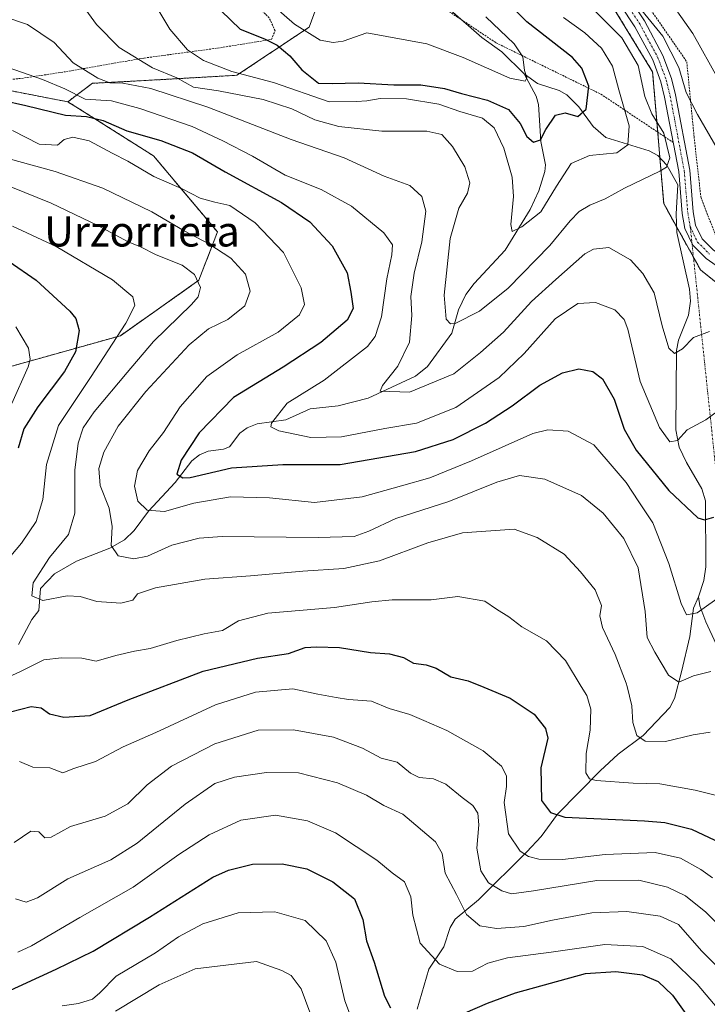
# Model space of a CAD drawing. Units: metres. Extents: x 589876 to 593300, y 4768351 to 4770710.
# Drawn here: x 590634 to 590815, y 4769685 to 4769945 of the extents above; entities that cross this region are included whole.
import ezdxf
from ezdxf.enums import TextEntityAlignment as Align

# ---------------------------------------------------------------- set-up
doc = ezdxf.new("R2010")
doc.units = ezdxf.units.M
doc.header["$MEASUREMENT"] = 0
doc.linetypes.add('TRAZO_Y_PUNTO', pattern=[1, 0.5, -0.25, 0, -0.25])
doc.linetypes.add('TRAZOS', pattern=[0.75, 0.5, -0.25])
for name, color, linetype, lineweight in [('Alambrada', 19, 'TRAZOS', 0), ('Arbolado forestal', 92, 'TRAZOS', 0), ('Arbolado forestal CxS', 92, 'Continuous', 0), ('Camino', 19, 'Continuous', 0), ('Camino Cxs', 19, 'Continuous', 0), ('Camino eje', 39, 'TRAZO_Y_PUNTO', 13), ('Camino eje virtual', 6, 'TRAZO_Y_PUNTO', 0), ('Corriente natural lineal', 142, 'Continuous', 13), ('Curva de nivel maestra', 36, 'Continuous', 30), ('Curva de nivel normal', 36, 'Continuous', 0), ('Prado', 92, 'Continuous', 0), ('Prado CxS', 92, 'Continuous', 0), ('Texto cartográfico', 19, 'Continuous', 0)]:
    doc.layers.add(name, color=color, linetype=linetype, lineweight=lineweight)
doc.styles.add('Arial', font='txt', dxfattribs={"height": 0.2})

# ---------------------------------------------------------------- blocks, each defined once
blk = doc.blocks.new('*U155')
at = {"layer": 'Prado CxS', "color": 92, "linetype": 'Continuous', "lineweight": 0}
for points in [[(591102.78, 4769898.86, 571.08), (591088.85, 4769894.78, 572.83), (591079.67, 4769892.39, 574.22), (591063.97, 4769881.93, 577.31), (591051.76, 4769872.33, 579.63), (591038.68, 4769863.61, 581.46), (591010.77, 4769863.61, 589.89), (590988.34, 4769858.52, 593.15), (590990.07, 4769849.85, 592.94), (590980.6, 4769840.3, 595.35), (590959.19, 4769837.38, 597.54), (590915.74, 4769835.43, 598.39), (590906.49, 4769836.96, 598.44), (590888.38, 4769839.94, 597.99), (590850.96, 4769832.14, 594.65), (590849.68, 4769840.82, 593.95), (590835.92, 4769850.03, 594.85), (590833, 4769863.65, 590.71), (590813.54, 4769879.21, 587.32), (590803.8, 4769896.73, 585.99), (590800.88, 4769931.46, 586.97), (590779.47, 4769966.49, 590.27)], [(590715.14, 4769956.71, 566.36), (590710.2, 4769943.29, 568.65), (590691.13, 4769930.58, 579.96), (590666.42, 4769929.17, 588.04), (590653, 4769928.46, 591.06), (590646.48, 4769923.57, 596.4), (590621.22, 4769928.46, 598.08)]]:
    blk.add_polyline3d(points, dxfattribs=at)
blk = doc.blocks.new('*U178')
at = {"layer": 'Curva de nivel normal', "color": 36, "linetype": 'Continuous', "lineweight": 0}
for points in [[(590816.72, 4769718.83, 630), (590813.57, 4769721.01, 630), (590808.23, 4769724, 630), (590801.54, 4769725.53, 630), (590788.36, 4769724.99, 630), (590777.12, 4769723.68, 630), (590770.82, 4769723.72, 630), (590768.13, 4769724.47, 630), (590765.88, 4769725.89, 630), (590762.85, 4769730.46, 630), (590761.73, 4769738.72, 630), (590762.34, 4769742.94, 630), (590762.28, 4769745.74, 630), (590760.94, 4769748.28, 630), (590756.11, 4769752.29, 630), (590746.53, 4769757.67, 630), (590740.47, 4769760.33, 630), (590736.83, 4769761.93, 630), (590731.36, 4769763.46, 630), (590726.71, 4769765.44, 630), (590720.56, 4769765.86, 630), (590717.35, 4769766.4, 630), (590712.49, 4769767.24, 630), (590705.91, 4769768.67, 630), (590696.02, 4769767.79, 630), (590685.45, 4769764.45, 630), (590669.78, 4769757.16, 630), (590661.12, 4769753.4, 630), (590653.79, 4769749.54, 630), (590648.13, 4769747.69, 630), (590645.22, 4769746.55, 630), (590641.77, 4769747.83, 630), (590637.3, 4769748.04, 630), (590633.73, 4769749.55, 630)], [(590631.7, 4769844, 630), (590636.01, 4769853.69, 630), (590636.61, 4769855.71, 630), (590636.15, 4769858.59, 630), (590632.76, 4769864.18, 630)]]:
    blk.add_polyline3d(points, dxfattribs=at)
blk = doc.blocks.new('*U184')
at = {"layer": 'Curva de nivel normal', "color": 36, "linetype": 'Continuous', "lineweight": 0}
blk.add_polyline3d([(590631.05, 4769908.55, 610), (590643.17, 4769905.16, 610), (590655.78, 4769900.81, 610), (590668.7, 4769894.58, 610), (590677.24, 4769889.58, 610), (590683.77, 4769886.07, 610), (590689.58, 4769882.32, 610), (590693.39, 4769878.12, 610), (590694.61, 4769873.59, 610), (590693.27, 4769869.77, 610), (590688.72, 4769866.13, 610), (590683.68, 4769863.65, 610), (590678.58, 4769859.47, 610), (590667.06, 4769847.18, 610), (590659.82, 4769837.96, 610), (590655.97, 4769831.14, 610), (590654.67, 4769826.84, 610), (590655.06, 4769822.37, 610), (590657.45, 4769816.36, 610), (590658.18, 4769811.53, 610), (590657.98, 4769806.48, 610), (590659.76, 4769803.81, 610), (590663.92, 4769802.98, 610), (590667.5, 4769803.71, 610), (590673.96, 4769806.59, 610), (590681.17, 4769808.41, 610), (590687.28, 4769808.9, 610), (590712.56, 4769808.6, 610), (590722.08, 4769808.9, 610), (590725.93, 4769810.28, 610), (590733.11, 4769813.63, 610), (590747.11, 4769818.15, 610), (590759.77, 4769823.26, 610), (590765.77, 4769825, 610), (590772.44, 4769824, 610), (590782.1, 4769819.68, 610), (590787.8, 4769815.02, 610), (590793.26, 4769808.32, 610), (590797.1, 4769800.57, 610), (590798.88, 4769789.13, 610), (590799.4, 4769782.2, 610), (590801.42, 4769778.4, 610), (590805.03, 4769772.31, 610), (590807.76, 4769770.4, 610), (590811.64, 4769772.13, 610), (590816.28, 4769773.24, 610)], dxfattribs=at)
blk = doc.blocks.new('*U215')
at = {"layer": 'Curva de nivel maestra', "color": 36, "linetype": 'Continuous', "lineweight": 30}
blk.add_polyline3d([(590622.87, 4769925.43, 600), (590635.46, 4769922.57, 600), (590645.85, 4769920.08, 600), (590651.46, 4769919.71, 600), (590655.81, 4769918.62, 600), (590662.08, 4769915.89, 600), (590671.03, 4769913.39, 600), (590679.42, 4769910.14, 600), (590688.03, 4769905.1, 600), (590702.88, 4769896.98, 600), (590710.36, 4769891.9, 600), (590716.28, 4769885.61, 600), (590720.24, 4769878.45, 600), (590721.22, 4769873.37, 600), (590721.84, 4769869.08, 600), (590720.23, 4769865.98, 600), (590713.28, 4769860.09, 600), (590703.36, 4769853.54, 600), (590690.21, 4769845.52, 600), (590681.16, 4769836.25, 600), (590676.42, 4769828.99, 600), (590675.29, 4769825.36, 600), (590676.85, 4769824.36, 600), (590678.8, 4769824.48, 600), (590689.74, 4769826.96, 600), (590703.27, 4769827.86, 600), (590718.39, 4769827.85, 600), (590738.28, 4769831.32, 600), (590748.2, 4769834.45, 600), (590756.8, 4769838.8, 600), (590763.77, 4769843.33, 600), (590771.11, 4769848.79, 600), (590777.1, 4769852.08, 600), (590781.43, 4769853.1, 600), (590785.1, 4769852.41, 600), (590787.66, 4769850.46, 600), (590790.71, 4769845.08, 600), (590793.34, 4769837.19, 600), (590796.54, 4769831.62, 600), (590805.18, 4769821, 600), (590812.79, 4769813.8, 600), (590814.54, 4769813.24, 600), (590817.04, 4769814.01, 600)], dxfattribs=at)

msp = doc.modelspace()

# ---------------------------------------------------------------- linework, layer by layer
at = {"layer": 'Alambrada', "color": 19, "linetype": 'TRAZOS', "lineweight": 0}
for points in [[(590752.38, 4770189.02, 550.29), (590743.92, 4770182.81, 559.18), (590739.67, 4770175.49, 561), (590732.98, 4770166.1, 564.99), (590717.78, 4770148.76, 572.22), (590711.89, 4770141.43, 572.55), (590697.14, 4770109.84, 576.84), (590681.19, 4770070.74, 570.85), (590671.73, 4770042.23, 576.85), (590667.91, 4770026.96, 574.17), (590670.37, 4770020.85, 564.98), (590684.26, 4770004.01, 579.5), (590698.98, 4769981.08, 583.66), (590721.61, 4769964.47, 578.91), (590759.53, 4769939.16, 587.4), (590787.23, 4769925.6, 589.8), (590806.3, 4769912.85, 594.84)], [(590629.05, 4769929.25, 599.31), (590634.32, 4769929.77, 596.89), (590646.12, 4769931.56, 599.21), (590666.69, 4769935.14, 596.28), (590686.07, 4769937.75, 577.78), (590698.78, 4769939.8, 597.69), (590700.26, 4769940.04, 601.3), (590701.21, 4769942.33, 598.64), (590699.67, 4769945.74, 590.97), (590698.67, 4769946.69, 583.48), (590692.96, 4769952.1, 571.56), (590682.32, 4769960.83, 573.11), (590673.85, 4769968.72, 575.02), (590667.65, 4769972.71, 585.18), (590661.23, 4769975.66, 586.72), (590653.71, 4769976.94, 591.86), (590646.39, 4769975.88, 590.72), (590637.01, 4769972.18, 591.31), (590625.52, 4769964.59, 594.11)], [(590789.85, 4769963.11, 605.84), (590809.89, 4769934.16, 598.94), (590811.82, 4769914.4, 588.79), (590813.6, 4769898.47, 587.62), (590818.92, 4769884.62, 588.37)]]:
    msp.add_polyline3d(points, dxfattribs=at)
at = {"layer": 'Arbolado forestal', "color": 92, "linetype": 'TRAZOS', "lineweight": 0}
for points in [[(590850.96, 4769832.14, 594.65), (590849.68, 4769840.82, 593.95), (590835.92, 4769850.03, 594.85), (590833, 4769863.65, 590.71), (590813.53, 4769879.22, 587.32), (590811.65, 4769882.6, 587), (590807.22, 4769890.57, 586.28), (590803.8, 4769896.73, 585.99), (590802.79, 4769908.8, 583.16), (590802.22, 4769915.58, 583.62), (590800.88, 4769931.46, 586.97), (590779.47, 4769966.49, 590.27)], [(590711.42, 4769946.6, 568.14), (590710.2, 4769943.29, 568.65), (590691.13, 4769930.58, 579.96), (590666.41, 4769929.17, 588.04), (590653, 4769928.46, 591.06), (590646.48, 4769923.58, 596.4)], [(590646.48, 4769923.58, 596.4), (590621.22, 4769928.46, 598.08)], [(590516.35, 4769735.18, 693.39), (590493.3, 4769765.78, 687.08), (590481.97, 4769793.49, 682.01), (590483.35, 4769819.86, 679.25), (590495.91, 4769828.33, 676.31), (590512.31, 4769834.95, 671.21), (590531.97, 4769835.91, 664.51), (590563.71, 4769835.8, 655.78), (590593.52, 4769837.56, 647.04), (590620.6, 4769850.71, 636.4), (590660.37, 4769861.86, 619.15), (590681.11, 4769876.48, 614.69), (590685.98, 4769889.26, 608.21), (590669.14, 4769909.31, 602.53), (590648.61, 4769922.3, 596.98), (590646.48, 4769923.58, 596.4)], [(590516.35, 4769735.18, 693.39), (590493.3, 4769765.78, 687.08), (590481.97, 4769793.49, 682.01), (590483.35, 4769819.86, 679.25), (590495.91, 4769828.33, 676.31), (590512.31, 4769834.95, 671.21), (590531.97, 4769835.91, 664.51), (590563.71, 4769835.8, 655.78), (590593.52, 4769837.56, 647.04), (590620.6, 4769850.71, 636.4), (590660.37, 4769861.86, 619.15), (590681.11, 4769876.48, 614.69), (590685.98, 4769889.26, 608.21), (590669.14, 4769909.31, 602.53), (590648.61, 4769922.3, 596.98), (590646.48, 4769923.58, 596.4)]]:
    msp.add_polyline3d(points, dxfattribs=at)
at = {"layer": 'Arbolado forestal CxS', "color": 92, "linetype": 'Continuous', "lineweight": 0}
for points in [[(590779.47, 4769966.49, 590.27), (590800.88, 4769931.46, 586.97), (590803.8, 4769896.73, 585.99), (590813.54, 4769879.21, 587.32), (590833, 4769863.65, 590.71), (590835.92, 4769850.03, 594.85), (590849.68, 4769840.82, 593.95), (590850.96, 4769832.14, 594.65), (590850.96, 4769832.14, 594.65), (590832.08, 4769806.59, 603.39), (590827.53, 4769774.76, 611.87), (590829.91, 4769746.22, 620.31), (590836.71, 4769719.02, 631.07), (590845.28, 4769700.12, 643.5), (590862.33, 4769666.74, 665.26)], [(590620.6, 4769850.71, 636.4), (590660.37, 4769861.86, 619.15), (590681.11, 4769876.48, 614.69), (590685.98, 4769889.26, 608.21), (590669.14, 4769909.31, 602.53), (590648.61, 4769922.3, 596.98), (590646.48, 4769923.57, 596.4), (590653, 4769928.46, 591.06), (590666.42, 4769929.17, 588.04), (590691.13, 4769930.58, 579.96), (590710.2, 4769943.29, 568.65), (590715.14, 4769956.71, 566.36)], [(590621.22, 4769928.46, 598.08), (590646.48, 4769923.57, 596.4), (590646.48, 4769923.57, 596.4), (590648.61, 4769922.3, 596.98), (590669.14, 4769909.31, 602.53), (590685.98, 4769889.26, 608.21), (590681.11, 4769876.48, 614.69), (590660.37, 4769861.86, 619.15), (590620.6, 4769850.71, 636.4)]]:
    msp.add_polyline3d(points, dxfattribs=at)
at = {"layer": 'Camino', "color": 19, "linetype": 'Continuous', "lineweight": 0}
for points in [[(590773.62, 4769980.21, 592.17), (590780.81, 4769971.67, 591.7), (590783.85, 4769967.49, 591.42), (590798.73, 4769944.92, 589.1), (590803.61, 4769935.84, 588.5), (590805.9, 4769929.7, 588.09), (590806.94, 4769925.42, 588.04), (590810.68, 4769905.57, 586.02), (590811.61, 4769894.53, 586.11), (590812.23, 4769891.05, 586.41), (590813.92, 4769887.45, 586.85), (590816.87, 4769884.53, 587.45), (590818.03, 4769883.72, 587.68)], [(590823.5, 4769876.3, 588.64), (590814.98, 4769882.25, 587.4), (590811.47, 4769885.72, 586.77), (590809.39, 4769890.15, 586.36), (590808.68, 4769894.15, 586.06), (590807.75, 4769905.18, 585.54), (590804.05, 4769924.8, 586.95), (590803.07, 4769928.84, 587.45), (590800.92, 4769934.62, 587.41), (590796.2, 4769943.4, 587.34), (590781.42, 4769965.81, 590.91)]]:
    msp.add_polyline3d(points, dxfattribs=at)
at = {"layer": 'Camino Cxs', "color": 19, "linetype": 'Continuous', "lineweight": 0}
for points in [[(590783.85, 4769967.49, 591.42), (590798.73, 4769944.92, 589.1), (590803.61, 4769935.84, 588.5), (590805.9, 4769929.7, 588.09), (590806.94, 4769925.42, 588.04), (590810.68, 4769905.57, 586.02), (590811.61, 4769894.53, 586.11), (590812.23, 4769891.05, 586.41), (590813.92, 4769887.45, 586.85), (590816.87, 4769884.53, 587.45)], [(590823.5, 4769876.3, 588.64), (590814.98, 4769882.25, 587.4), (590811.47, 4769885.72, 586.77), (590809.39, 4769890.15, 586.36), (590808.68, 4769894.15, 586.06), (590807.75, 4769905.18, 585.54), (590804.05, 4769924.8, 586.95), (590803.07, 4769928.84, 587.45), (590800.92, 4769934.62, 587.41), (590796.2, 4769943.4, 587.34), (590781.42, 4769965.81, 590.91)]]:
    msp.add_polyline3d(points, dxfattribs=at)
at = {"layer": 'Camino eje', "color": 39, "linetype": 'TRAZO_Y_PUNTO', "lineweight": 13}
msp.add_polyline3d([(590790.03, 4769955.45, 589.74), (590797.47, 4769944.16, 588.19), (590802.27, 4769935.23, 588.08), (590803.41, 4769932.16, 587.86), (590804.49, 4769929.27, 587.77), (590805.5, 4769925.11, 587.46), (590809.22, 4769905.38, 585.77), (590810.15, 4769894.34, 586.07), (590810.81, 4769890.6, 586.34), (590812.7, 4769886.59, 586.81), (590815.93, 4769883.39, 587.45)], dxfattribs=at)
at = {"layer": 'Camino eje virtual', "color": 6, "linetype": 'TRAZO_Y_PUNTO', "lineweight": 0}
msp.add_polyline3d([(590810.81, 4769890.6, 586.34), (590817.74, 4769824.92, 598.1)], dxfattribs=at)
at = {"layer": 'Corriente natural lineal', "color": 142, "linetype": 'Continuous', "lineweight": 13}
for points in [[(590767, 4769931, 569.92), (590761.09, 4769936.74, 568.67), (590755.77, 4769940.59, 568.15), (590747.46, 4769947.82, 566.94), (590741.35, 4769949.84, 566.68), (590734.7, 4769954.28, 566.68), (590718.65, 4769962.19, 565.77), (590713.29, 4769963.75, 564.7), (590710.4, 4769965.77, 564.87), (590707.96, 4769968.42, 564.5), (590705.37, 4769972.1, 564.1), (590701.73, 4769975.7, 562.97), (590697.93, 4769981.49, 562.6), (590692.68, 4769987.81, 561.69), (590691.81, 4769989.34, 561.43), (590689.78, 4769995.46, 561.16), (590678.62, 4770009.01, 559.84), (590670.09, 4770014.72, 558.87), (590665.85, 4770016.61, 558.34), (590663.89, 4770018.79, 558.04), (590662.81, 4770021.11, 557.61)], [(590633.52, 4769780.41, 617.03), (590637, 4769787, 615.78), (590638.88, 4769789.33, 615.52), (590639.31, 4769795.15, 614.4), (590643, 4769799, 613.53), (590648.84, 4769802.38, 612.58), (590657.62, 4769805.83, 610.39), (590661.5, 4769807.99, 608.61), (590664, 4769810.47, 607.71), (590667.79, 4769815.59, 604.83), (590674.83, 4769823.12, 600.39), (590679.21, 4769828.85, 599.28), (590681.24, 4769830.42, 598.99), (590683.55, 4769831.44, 598.62), (590687.61, 4769831.89, 597.98), (590689.18, 4769832.51, 597.71), (590691.91, 4769836.17, 596.64), (590693.83, 4769837.58, 596.01), (590696.47, 4769838.63, 595.16), (590704.04, 4769839.64, 594.17), (590710.52, 4769842.55, 593.03), (590717.83, 4769843.4, 591.46), (590725.83, 4769845.42, 590.7), (590738.27, 4769851.19, 588.23), (590741.47, 4769853.78, 587.15), (590747.83, 4769862.52, 585.63), (590749.64, 4769868.73, 583.65), (590751.53, 4769872.78, 582.59), (590753.73, 4769875.64, 582.38), (590761.99, 4769884.48, 580.64), (590768.55, 4769895.2, 578.67), (590770.83, 4769900.09, 577.52), (590772.38, 4769905.19, 576.94), (590772.57, 4769906.98, 576.61), (590771.36, 4769913.09, 574.48), (590770.76, 4769922.9, 572.03), (590770.15, 4769925.06, 571.45), (590767, 4769931, 569.92)], [(590813, 4769793, 603.65), (590814.39, 4769797.25, 602.96), (590814.94, 4769800.92, 602.23), (590814.84, 4769818.27, 598.92), (590813.9, 4769821.48, 598.03), (590809.79, 4769828.38, 596.51), (590807.91, 4769832.43, 595.28), (590807.02, 4769837.01, 594.28), (590807.15, 4769857.94, 589.68), (590807.68, 4769860.73, 589.33), (590810.37, 4769867.29, 588.25), (590810.87, 4769871, 587.56), (590810.6, 4769874.14, 587.11), (590807.27, 4769889.13, 586.4), (590807.11, 4769894.02, 586.03), (590807.54, 4769901.72, 585.74), (590804.63, 4769906.86, 584.47), (590802.23, 4769909.39, 582.89), (590799.93, 4769910.69, 581.89), (590788.54, 4769914.16, 577.71), (590785.14, 4769917.05, 576.54), (590781.43, 4769922.22, 573.97), (590778.23, 4769925.4, 573.06), (590776.18, 4769926.56, 572.31), (590770.53, 4769928.41, 570.65), (590767, 4769931, 569.92)], [(590738.68, 4769684.13, 648.42), (590741.78, 4769694.68, 645.54), (590745.73, 4769700.6, 643.25), (590747.46, 4769705.74, 641.83), (590748.78, 4769707.87, 640.92), (590754.94, 4769713.04, 637.42), (590767.67, 4769725.66, 629.18), (590771.44, 4769729.76, 626.68), (590775.75, 4769735.63, 624.02), (590786.99, 4769747.02, 618.89), (590791.77, 4769751.43, 616.87), (590798.37, 4769756.36, 614.76), (590805.41, 4769763.76, 612.34), (590806.62, 4769766.15, 611.26), (590808.49, 4769773.21, 609.1), (590810.7, 4769782.46, 606.33), (590811.7, 4769790, 604.25), (590813, 4769793, 603.65)], [(590826.99, 4769671, 647.32), (590826.96, 4769726.98, 624.99), (590826.36, 4769730.73, 623.6), (590824.47, 4769734.78, 622.06), (590821.76, 4769739.32, 620.23), (590821.1, 4769742.39, 619.47), (590821.12, 4769753.61, 615.93), (590822.97, 4769763.06, 613.12), (590822.58, 4769769.8, 611.46), (590814.94, 4769786.34, 605.65), (590813.34, 4769790.58, 604.37), (590813, 4769793, 603.65)]]:
    msp.add_polyline3d(points, dxfattribs=at)
at = {"layer": 'Curva de nivel maestra', "color": 36, "linetype": 'Continuous', "lineweight": 30}
for points in [[(590687.02, 4769947.56, 575), (590692.04, 4769942.71, 575), (590698.45, 4769940.24, 575), (590701.77, 4769938.55, 575), (590705.1, 4769935.72, 575), (590708.26, 4769932, 575), (590712.72, 4769928.54, 575), (590716.26, 4769928.4, 575), (590723.13, 4769928.63, 575), (590732.6, 4769928.08, 575), (590739.65, 4769928.03, 575), (590745.98, 4769927.12, 575), (590750.42, 4769925.82, 575), (590757.27, 4769924.03, 575), (590762.83, 4769921.55, 575), (590765.91, 4769917.87, 575), (590767.68, 4769914.42, 575), (590769.47, 4769912.92, 575), (590771.25, 4769913.58, 575), (590772.69, 4769916.25, 575), (590775.25, 4769920.06, 575), (590777.77, 4769920.7, 575), (590781.1, 4769919.67, 575), (590783.31, 4769921.61, 575), (590784.04, 4769927.75, 575), (590782.22, 4769932.49, 575), (590779.74, 4769935.27, 575), (590767.7, 4769944.68, 575), (590762.14, 4769950.16, 575)], [(590631.05, 4769881.44, 625), (590638.14, 4769876.53, 625), (590647.03, 4769868.34, 625), (590648.62, 4769866.38, 625), (590649.53, 4769863.26, 625), (590648.56, 4769857.64, 625), (590645.6, 4769852.39, 625), (590638.56, 4769843.08, 625), (590634.92, 4769837.32, 625), (590633.44, 4769832.16, 625)], [(590631.38, 4769762.62, 625), (590636.8, 4769764.02, 625), (590639.49, 4769763.64, 625), (590641.69, 4769762.1, 625), (590645.48, 4769761.22, 625), (590652.43, 4769761.66, 625), (590662.43, 4769765.76, 625), (590682.23, 4769773.33, 625), (590696.56, 4769776.78, 625), (590704.78, 4769778.02, 625), (590709.12, 4769779.58, 625), (590712.14, 4769779.75, 625), (590718.2, 4769779.57, 625), (590726.44, 4769778.24, 625), (590731.43, 4769777.92, 625), (590735.11, 4769776.94, 625), (590737.77, 4769775.42, 625), (590741.11, 4769775.06, 625), (590743.77, 4769774.14, 625), (590747.62, 4769771.88, 625), (590752.18, 4769770.78, 625), (590756.29, 4769769.16, 625), (590763.25, 4769766.24, 625), (590769.62, 4769761.98, 625), (590772.62, 4769758.2, 625), (590773.24, 4769755.65, 625), (590771.34, 4769747.87, 625), (590771.53, 4769739.23, 625), (590773.94, 4769736.02, 625), (590777.73, 4769734.83, 625), (590798.7, 4769733.84, 625), (590804.1, 4769733.42, 625), (590811.17, 4769731.68, 625), (590818.76, 4769728.02, 625)], [(590619.09, 4769683.51, 650), (590643.46, 4769694.68, 650), (590653.16, 4769699.43, 650), (590668.08, 4769708.42, 650), (590684.75, 4769718.95, 650), (590688.9, 4769720.87, 650), (590695.27, 4769722.4, 650), (590703.12, 4769722.51, 650), (590709.64, 4769721.21, 650), (590716.45, 4769717.77, 650), (590722.19, 4769713.26, 650), (590724.35, 4769707.81, 650), (590725.32, 4769702.21, 650), (590727.34, 4769696.55, 650), (590730.14, 4769687.62, 650), (590731.66, 4769684.53, 650)], [(590751.4, 4769683.22, 650), (590757.28, 4769685.77, 650), (590764.72, 4769688.45, 650), (590783.2, 4769693.61, 650), (590791.19, 4769694.08, 650), (590798.16, 4769693.23, 650), (590802.32, 4769691.45, 650), (590806.11, 4769687.81, 650), (590809.66, 4769682.92, 650)]]:
    msp.add_polyline3d(points, dxfattribs=at)
at = {"layer": 'Curva de nivel normal', "color": 36, "linetype": 'Continuous', "lineweight": 0}
for points in [[(590815.92, 4769863, 590), (590811.68, 4769861.35, 590), (590808.76, 4769858.38, 590), (590806.62, 4769857.17, 590), (590805.15, 4769858.57, 590), (590803.43, 4769864.5, 590), (590801.28, 4769873.14, 590), (590798.32, 4769878.32, 590), (590795, 4769881.85, 590), (590789.34, 4769885.11, 590), (590785.29, 4769884.71, 590), (590782.98, 4769883.48, 590), (590775.3, 4769876.68, 590), (590768.93, 4769870.85, 590), (590761.48, 4769862.84, 590), (590755.44, 4769857.46, 590), (590748.41, 4769851.83, 590), (590736.68, 4769847.01, 590), (590728.95, 4769847.24, 590), (590729.56, 4769848.69, 590), (590733.63, 4769853.85, 590), (590736.67, 4769860.18, 590), (590737.29, 4769867.18, 590), (590737.09, 4769872.2, 590), (590737.89, 4769878.39, 590), (590739.93, 4769886.67, 590), (590740.98, 4769894.71, 590), (590739.92, 4769898.64, 590), (590736.79, 4769901.47, 590), (590730.02, 4769903.98, 590), (590719.43, 4769908.78, 590), (590705.45, 4769913.65, 590), (590683.5, 4769922.15, 590), (590668.44, 4769927.06, 590), (590661.01, 4769928.49, 590), (590657.61, 4769928.62, 590), (590654.42, 4769929.78, 590), (590647.93, 4769933.86, 590), (590642.93, 4769939.25, 590), (590635.82, 4769943.96, 590), (590612.66, 4769951.88, 590)], [(590668.38, 4769951.18, 580), (590673.46, 4769942.74, 580), (590678.09, 4769937.31, 580), (590682.28, 4769934.48, 580), (590689.78, 4769931.55, 580), (590700.78, 4769928.64, 580), (590715.45, 4769923.6, 580), (590722.74, 4769923.63, 580), (590725.43, 4769923.86, 580), (590728.96, 4769924.49, 580), (590735.91, 4769924.36, 580), (590744.44, 4769922.94, 580), (590750.02, 4769921.06, 580), (590756, 4769919.26, 580), (590759.03, 4769916.76, 580), (590761.58, 4769911.32, 580), (590763.77, 4769903.68, 580), (590764.15, 4769898.58, 580), (590763.41, 4769891.2, 580), (590763.78, 4769889.37, 580), (590766.37, 4769890.59, 580), (590771.41, 4769894.51, 580), (590775.5, 4769901.36, 580), (590779.41, 4769907.32, 580), (590784.18, 4769909.44, 580), (590791.4, 4769910.14, 580), (590794.31, 4769912.19, 580), (590794.64, 4769917.23, 580), (590791.93, 4769926.72, 580), (590790.24, 4769932.95, 580), (590787.42, 4769937.7, 580), (590782.94, 4769941.78, 580), (590777.32, 4769945.86, 580)], [(590697.48, 4769951.86, 570), (590706.31, 4769944.04, 570), (590713.16, 4769939.87, 570), (590716.52, 4769939.2, 570), (590719.18, 4769939.61, 570), (590725.44, 4769941.78, 570), (590741.3, 4769938.87, 570), (590750.89, 4769935.26, 570), (590763.14, 4769929.85, 570), (590767.19, 4769929.07, 570), (590767.68, 4769929.94, 570), (590767.04, 4769931.81, 570), (590766.59, 4769935.42, 570), (590764.34, 4769938.92, 570), (590756.85, 4769945.99, 570)], [(590794.84, 4769951.64, 590), (590803.6, 4769940.92, 590), (590807.82, 4769932.61, 590), (590809.73, 4769926.07, 590), (590812.76, 4769920.22, 590), (590818.92, 4769909.6, 590)], [(590818.28, 4769929.49, 595), (590811.5, 4769941.58, 595), (590803.7, 4769952.77, 595)], [(590651.29, 4769947.86, 585), (590654.12, 4769944.02, 585), (590660.09, 4769937.92, 585), (590668.82, 4769932.52, 585), (590675.31, 4769929.87, 585), (590679.69, 4769927.45, 585), (590686.24, 4769926.47, 585), (590698.09, 4769924.15, 585), (590705.65, 4769921.71, 585), (590711.74, 4769918.8, 585), (590718.05, 4769917.11, 585), (590729.4, 4769915.82, 585), (590741.29, 4769915.8, 585), (590745.2, 4769914.96, 585), (590748.02, 4769911.76, 585), (590751.3, 4769906.46, 585), (590752.66, 4769902.23, 585), (590752.04, 4769899.51, 585), (590749.72, 4769895.51, 585), (590747.46, 4769887.51, 585), (590745.89, 4769872.52, 585), (590746.36, 4769866.23, 585), (590747.55, 4769865.02, 585), (590748.78, 4769865.12, 585), (590755.16, 4769868.32, 585), (590762.77, 4769874.41, 585), (590773.77, 4769885.64, 585), (590779.1, 4769892.2, 585), (590781.52, 4769894.68, 585), (590784.3, 4769896.32, 585), (590788.38, 4769897.99, 585), (590793.44, 4769900.76, 585), (590802.79, 4769905.24, 585), (590804.54, 4769906.36, 585), (590805.43, 4769908.84, 585), (590803.83, 4769915.32, 585), (590800.71, 4769920.43, 585), (590798.8, 4769924.99, 585), (590797.04, 4769933.17, 585), (590792.72, 4769940.47, 585), (590784.37, 4769948.79, 585)], [(590628.72, 4769933.31, 595), (590639.79, 4769929.45, 595), (590645.68, 4769927.04, 595), (590651.07, 4769924.29, 595), (590658.03, 4769923.84, 595), (590665.54, 4769921.84, 595), (590679.36, 4769917.11, 595), (590687.39, 4769913.26, 595), (590695.22, 4769909.28, 595), (590703.87, 4769904.26, 595), (590713.38, 4769900.44, 595), (590721.35, 4769896.05, 595), (590729.88, 4769889.04, 595), (590732.24, 4769885.85, 595), (590732.06, 4769883.18, 595), (590730.71, 4769876.85, 595), (590729.32, 4769866.85, 595), (590727.62, 4769861.65, 595), (590725.58, 4769859.06, 595), (590714.15, 4769850.1, 595), (590704.44, 4769844.03, 595), (590700.25, 4769838.78, 595), (590700.1, 4769837.84, 595), (590702.21, 4769836.74, 595), (590710.64, 4769834.99, 595), (590718.78, 4769835.15, 595), (590730.19, 4769837.36, 595), (590738.59, 4769838.83, 595), (590748.89, 4769842.93, 595), (590760.37, 4769850.85, 595), (590767.01, 4769857.18, 595), (590775.16, 4769866.35, 595), (590781.17, 4769870.39, 595), (590785.76, 4769870.64, 595), (590790.93, 4769868.71, 595), (590793.38, 4769866.17, 595), (590794.34, 4769863.59, 595), (590797.56, 4769849.81, 595), (590802.65, 4769837.66, 595), (590805.42, 4769833.85, 595), (590807.43, 4769834.24, 595), (590809.98, 4769837.04, 595), (590814.93, 4769839.65, 595), (590820.91, 4769844.07, 595)], [(590631.9, 4769915.98, 605), (590638.96, 4769912.38, 605), (590643.78, 4769912.11, 605), (590645.58, 4769913.61, 605), (590647.81, 4769914.29, 605), (590652.16, 4769913.31, 605), (590658.2, 4769910.06, 605), (590662.32, 4769907.96, 605), (590669.17, 4769903.84, 605), (590676.71, 4769900.6, 605), (590681.45, 4769898.13, 605), (590685.32, 4769897.12, 605), (590689.3, 4769896.21, 605), (590695.93, 4769891.65, 605), (590703.43, 4769883.82, 605), (590708.09, 4769874.53, 605), (590709.02, 4769870.08, 605), (590707.65, 4769867.38, 605), (590702.04, 4769862.76, 605), (590691.24, 4769856.84, 605), (590683.23, 4769851.12, 605), (590676.17, 4769843.12, 605), (590671.75, 4769836.34, 605), (590667.94, 4769831.52, 605), (590664.86, 4769826.27, 605), (590664.12, 4769822.18, 605), (590664.95, 4769818.23, 605), (590667.47, 4769815.85, 605), (590672.07, 4769815.5, 605), (590679.78, 4769817.66, 605), (590689.45, 4769819.31, 605), (590699.78, 4769819.1, 605), (590711.65, 4769817.84, 605), (590724.24, 4769819.33, 605), (590734.62, 4769822.28, 605), (590742.04, 4769824.33, 605), (590753.08, 4769828.85, 605), (590769.29, 4769836.04, 605), (590773.21, 4769837.04, 605), (590778.62, 4769836.7, 605), (590785.32, 4769833.08, 605), (590790.75, 4769826.8, 605), (590793.88, 4769823.14, 605), (590797.22, 4769818.06, 605), (590800.9, 4769812.49, 605), (590805.11, 4769801.76, 605), (590808.38, 4769791.17, 605), (590809.86, 4769788.25, 605), (590812.61, 4769788.78, 605), (590819.63, 4769793.72, 605)], [(590631.45, 4769901.15, 615), (590642.13, 4769896.82, 615), (590654.46, 4769890.93, 615), (590662.46, 4769886.66, 615), (590665.71, 4769885.3, 615), (590669.85, 4769883.21, 615), (590676.73, 4769880.46, 615), (590679.95, 4769878.02, 615), (590681.49, 4769874.55, 615), (590680.91, 4769872.13, 615), (590679.19, 4769870.11, 615), (590669.12, 4769860.36, 615), (590662.16, 4769852.18, 615), (590653.45, 4769841.79, 615), (590650.54, 4769837.52, 615), (590649.23, 4769833.52, 615), (590648.4, 4769826.4, 615), (590648.4, 4769815.04, 615), (590646.67, 4769809.44, 615), (590641.64, 4769803.3, 615), (590637.4, 4769796.66, 615), (590637.01, 4769793.22, 615), (590639.93, 4769791.96, 615), (590646.36, 4769793.19, 615), (590649.79, 4769793.07, 615), (590654.13, 4769791.69, 615), (590660.54, 4769791.31, 615), (590663.64, 4769792.07, 615), (590664.9, 4769793.73, 615), (590669.66, 4769795.36, 615), (590682.65, 4769797.59, 615), (590694.74, 4769798.51, 615), (590708.58, 4769799.77, 615), (590719.4, 4769800.48, 615), (590728.77, 4769802.5, 615), (590741.56, 4769807.17, 615), (590750.66, 4769809.86, 615), (590764.37, 4769810.79, 615), (590770.42, 4769808.58, 615), (590777.55, 4769804.19, 615), (590781.82, 4769799.59, 615), (590785.67, 4769794.77, 615), (590787.41, 4769790.64, 615), (590786.92, 4769787.94, 615), (590787.66, 4769784.83, 615), (590791.02, 4769777.74, 615), (590793.92, 4769770.17, 615), (590794.14, 4769769.26, 615), (590795.38, 4769764.18, 615), (590795.61, 4769759.8, 615), (590796.71, 4769756.33, 615), (590798.94, 4769754.84, 615), (590804.31, 4769754.75, 615), (590811.56, 4769756.58, 615), (590816.09, 4769757.22, 615)], [(590631.89, 4769890.74, 620), (590643.42, 4769885.39, 620), (590658.34, 4769876.61, 620), (590663.65, 4769872.1, 620), (590664.19, 4769869.85, 620), (590661.8, 4769865.18, 620), (590652.52, 4769850.85, 620), (590644.06, 4769838.18, 620), (590640.88, 4769827.86, 620), (590639.92, 4769818.67, 620), (590638.16, 4769812.84, 620), (590634.27, 4769807.16, 620), (590626.31, 4769797.75, 620)], [(590629.79, 4769771.36, 620), (590634.01, 4769773.25, 620), (590640.15, 4769776.38, 620), (590644.83, 4769776.9, 620), (590650.19, 4769776.82, 620), (590654, 4769776, 620), (590659.18, 4769777.48, 620), (590664.08, 4769778.64, 620), (590668.24, 4769779.31, 620), (590675.24, 4769781.48, 620), (590682.48, 4769783.17, 620), (590687.38, 4769784.12, 620), (590691.59, 4769786.67, 620), (590699.33, 4769788.62, 620), (590716.92, 4769790.13, 620), (590726.78, 4769791.62, 620), (590732.11, 4769792.14, 620), (590742.44, 4769792.21, 620), (590749.47, 4769793.07, 620), (590756.54, 4769791.8, 620), (590759.62, 4769789.73, 620), (590762.88, 4769787.72, 620), (590766.37, 4769785.08, 620), (590772.86, 4769781.34, 620), (590777.84, 4769776.18, 620), (590782.04, 4769769.26, 620), (590783.47, 4769766.9, 620), (590784.55, 4769763.29, 620), (590784.41, 4769757.81, 620), (590783.36, 4769751.64, 620), (590783.25, 4769746.55, 620), (590784.25, 4769744.9, 620), (590785.97, 4769744.46, 620), (590795.71, 4769743.82, 620), (590802.8, 4769743.6, 620), (590812.12, 4769741.98, 620), (590817.7, 4769740.58, 620)], [(590632.35, 4769728.11, 635), (590636.74, 4769731.11, 635), (590638.88, 4769730.96, 635), (590640.43, 4769729.34, 635), (590642.09, 4769729.52, 635), (590647.23, 4769732.34, 635), (590656.37, 4769735.08, 635), (590662.33, 4769738.34, 635), (590667.45, 4769743.33, 635), (590673.9, 4769748.28, 635), (590685.31, 4769754.14, 635), (590696.78, 4769757.74, 635), (590706.12, 4769757.88, 635), (590716.66, 4769755.92, 635), (590724.27, 4769753.06, 635), (590729.22, 4769750.35, 635), (590733.4, 4769749.31, 635), (590736.94, 4769746.45, 635), (590739.29, 4769745.25, 635), (590743.05, 4769744.9, 635), (590746.28, 4769743.57, 635), (590750.6, 4769740.03, 635), (590753.43, 4769737.94, 635), (590754.78, 4769735.87, 635), (590754.99, 4769732.84, 635), (590754.51, 4769726.6, 635), (590755.52, 4769720.62, 635), (590757.55, 4769717.51, 635), (590761.05, 4769715.37, 635), (590763.58, 4769714.62, 635), (590769.47, 4769715.35, 635), (590786.18, 4769718.07, 635), (590797.25, 4769718.22, 635), (590804.76, 4769716.31, 635), (590809.57, 4769714.04, 635), (590814.92, 4769709.77, 635), (590821.94, 4769702.72, 635)], [(590821.28, 4769692.07, 640), (590813.78, 4769699.56, 640), (590807.67, 4769706.46, 640), (590802.9, 4769708.68, 640), (590794.1, 4769709.89, 640), (590784.82, 4769709.56, 640), (590774.42, 4769707.66, 640), (590766.92, 4769705.98, 640), (590759.66, 4769705.43, 640), (590755.25, 4769706.15, 640), (590751.75, 4769709.13, 640), (590749.11, 4769714.42, 640), (590746.13, 4769720, 640), (590745.28, 4769725.21, 640), (590743.55, 4769728.33, 640), (590734.9, 4769735.57, 640), (590729.89, 4769737.86, 640), (590725.38, 4769740.63, 640), (590717.71, 4769743.86, 640), (590707.42, 4769746.51, 640), (590698.99, 4769746.59, 640), (590690.51, 4769745.39, 640), (590685.32, 4769743.69, 640), (590677.5, 4769738.26, 640), (590664.85, 4769727.93, 640), (590657.86, 4769723.56, 640), (590646.52, 4769718.56, 640), (590638.48, 4769713.56, 640), (590635.52, 4769712.42, 640), (590632.68, 4769713.27, 640)], [(590633.33, 4769699.24, 645), (590636.95, 4769700.85, 645), (590649.72, 4769708.37, 645), (590663.76, 4769716.34, 645), (590675.84, 4769724.93, 645), (590683.79, 4769730.2, 645), (590692.18, 4769733.99, 645), (590701.29, 4769735.37, 645), (590709.79, 4769733.88, 645), (590717.2, 4769730.68, 645), (590728.08, 4769723.46, 645), (590732.14, 4769720.16, 645), (590735.42, 4769717.75, 645), (590737.06, 4769713.83, 645), (590737.55, 4769708.99, 645), (590739.48, 4769701.59, 645), (590744.59, 4769696.03, 645), (590749.29, 4769694.06, 645), (590753.31, 4769694.22, 645), (590757.37, 4769696.32, 645), (590762.61, 4769697.68, 645), (590774.06, 4769699.16, 645), (590788.3, 4769701.21, 645), (590798.26, 4769700.7, 645), (590805.66, 4769697.44, 645), (590812.66, 4769690.78, 645), (590819.35, 4769682.8, 645)], [(590645.04, 4769685.06, 655), (590649.35, 4769685.68, 655), (590653, 4769686.78, 655), (590654.97, 4769688.46, 655), (590659.29, 4769692.86, 655), (590669.62, 4769699.04, 655), (590675.74, 4769703.23, 655), (590682.12, 4769706.66, 655), (590691.45, 4769709.59, 655), (590701.12, 4769709.85, 655), (590709.12, 4769707.53, 655), (590714.74, 4769702.22, 655), (590717.29, 4769696.53, 655), (590719.67, 4769686.38, 655), (590726.58, 4769667.88, 655)], [(590713.6, 4769674.83, 660), (590708.06, 4769689.48, 660), (590705.47, 4769693.07, 660), (590703.02, 4769694.39, 660), (590696.29, 4769696.72, 660), (590680.12, 4769694.82, 660), (590670.64, 4769690.62, 660), (590659.12, 4769683.65, 660)]]:
    msp.add_polyline3d(points, dxfattribs=at)
at = {"layer": 'Prado', "color": 92, "linetype": 'Continuous', "lineweight": 0}
for points in [[(590850.96, 4769832.14, 594.65), (590849.68, 4769840.82, 593.95), (590835.92, 4769850.03, 594.85), (590833, 4769863.65, 590.71), (590813.53, 4769879.22, 587.32), (590811.65, 4769882.6, 587), (590807.22, 4769890.57, 586.28), (590803.8, 4769896.73, 585.99), (590802.79, 4769908.8, 583.16), (590802.22, 4769915.58, 583.62), (590800.88, 4769931.46, 586.97), (590779.47, 4769966.49, 590.27)], [(590711.42, 4769946.6, 568.14), (590710.2, 4769943.29, 568.65), (590691.13, 4769930.58, 579.96), (590666.41, 4769929.17, 588.04), (590653, 4769928.46, 591.06), (590646.48, 4769923.58, 596.4)], [(590646.48, 4769923.58, 596.4), (590621.22, 4769928.46, 598.08)]]:
    msp.add_polyline3d(points, dxfattribs=at)

# ---------------------------------------------------------------- block references
at = {"layer": 'Curva de nivel maestra', "color": 36, "linetype": 'Continuous', "lineweight": 30}
msp.add_blockref('*U215', (0, 0), dxfattribs=at)
at = {"layer": 'Curva de nivel normal', "color": 36, "linetype": 'Continuous', "lineweight": 0}
for name in ['*U178', '*U184']:
    msp.add_blockref(name, (0, 0), dxfattribs=at)
at = {"layer": 'Prado CxS', "color": 92, "linetype": 'Continuous', "lineweight": 0}
msp.add_blockref('*U155', (0, 0), dxfattribs=at)

# ---------------------------------------------------------------- texts
at = {"layer": 'Texto cartográfico', "color": 19, "linetype": 'Continuous', "lineweight": 0, "style": 'Arial'}
msp.add_text('Urzorrieta', height=8, dxfattribs=at).set_placement((590666.07, 4769889.4), align=Align.MIDDLE_CENTER)

doc.saveas('drawing.dxf')
